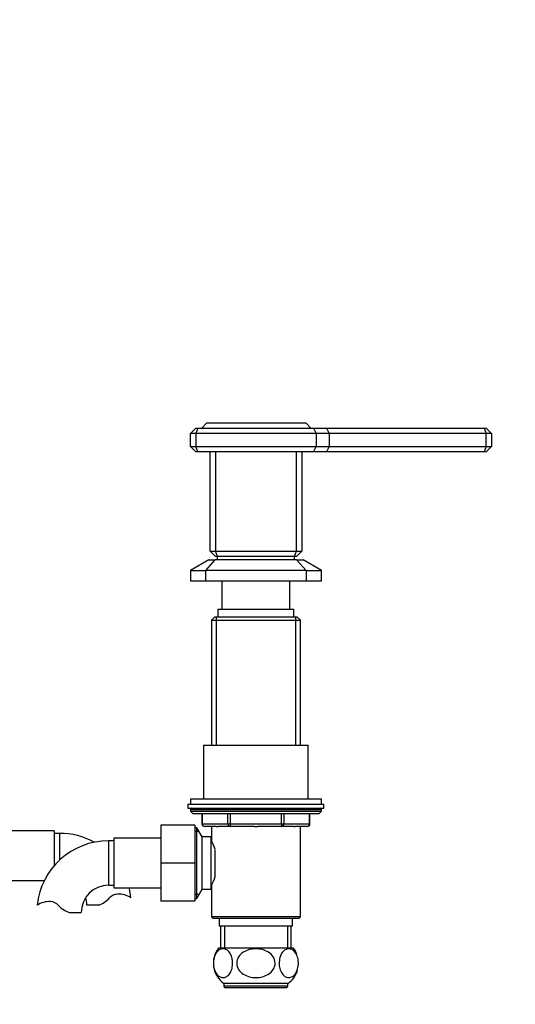
# Model space of a CAD drawing. Units: millimetres. Extents: x 0 to 1453, y 0 to 1918.
# Drawn here: x 755 to 944, y 1127 to 1503 of the extents above; entities that cross this region are included whole.
import ezdxf
from ezdxf import colors
from ezdxf.entities.mleader import LeaderData, LeaderLine
from ezdxf.math import Vec2, Vec3

# ---------------------------------------------------------------- set-up
doc = ezdxf.new("R2010")
doc.units = ezdxf.units.MM
doc.layers.add('DV1_Défaut', color=7, linetype='Continuous')
doc.layers.add('Défaut', color=7, linetype='Continuous')

# ---------------------------------------------------------------- blocks, each defined once
blk = doc.blocks.new('_DOT')
at = {"color": 0}
blk.add_line((0, 0), (-1, 0), dxfattribs=at)
at = {"color": 0, "const_width": 0.333}
blk.add_lwpolyline([(-0.1665, 0, 1), (0.1665, 0, 1)], format="xyb", close=True, dxfattribs=at)
blk = doc.blocks.new('SE')
at = {"layer": 'DV1_Défaut', "color": 7, "linetype": 'Continuous'}
for p, q in [((826.24, 1348.9), (824.24, 1346.9)), ((826.24, 1348.9), (863.94, 1348.9)), ((865.94, 1346.9), (863.94, 1348.9)), ((821.94, 1346.9), (819.94, 1344.9)), ((819.94, 1339.9), (819.94, 1344.9)), ((821.94, 1344.9), (819.94, 1344.9)), ((821.94, 1346.9), (822.77, 1346.9)), ((822.77, 1346.9), (821.94, 1344.9)), ((821.94, 1344.9), (821.94, 1339.9)), ((867.94, 1344.9), (821.94, 1344.9)), ((822.77, 1346.9), (866.91, 1346.9)), ((866.91, 1346.9), (871.91, 1346.9)), ((866.91, 1346.9), (867.94, 1344.9)), ((867.94, 1344.9), (867.94, 1339.9)), ((872.94, 1344.9), (867.94, 1344.9)), ((871.91, 1346.9), (932.11, 1346.9)), ((871.91, 1346.9), (872.94, 1344.9)), ((872.94, 1344.9), (872.94, 1339.9)), ((932.94, 1344.9), (872.94, 1344.9)), ((932.11, 1346.9), (932.94, 1346.9)), ((932.11, 1346.9), (932.94, 1344.9)), ((934.94, 1344.9), (932.94, 1346.9)), ((932.94, 1339.9), (932.94, 1344.9)), ((934.94, 1344.9), (932.94, 1344.9)), ((934.94, 1344.9), (934.94, 1339.9)), ((819.94, 1339.9), (821.94, 1339.9)), ((821.94, 1337.9), (819.94, 1339.9)), ((821.94, 1339.9), (867.94, 1339.9)), ((822.77, 1337.9), (821.94, 1339.9)), ((866.91, 1337.9), (867.94, 1339.9)), ((867.94, 1339.9), (872.94, 1339.9)), ((872.94, 1339.9), (871.91, 1337.9)), ((872.94, 1339.9), (932.94, 1339.9)), ((932.94, 1339.9), (932.11, 1337.9)), ((932.94, 1339.9), (934.94, 1339.9)), ((934.94, 1339.9), (932.94, 1337.9)), ((822.77, 1337.9), (821.94, 1337.9)), ((866.91, 1337.9), (822.77, 1337.9)), ((827.44, 1299.9), (827.44, 1337.9)), ((829.44, 1337.9), (829.44, 1299.9)), ((860.44, 1299.9), (860.44, 1337.9)), ((862.44, 1337.9), (862.44, 1299.9)), ((871.91, 1337.9), (866.91, 1337.9)), ((932.11, 1337.9), (871.91, 1337.9)), ((932.94, 1337.9), (932.11, 1337.9)), ((827.44, 1299.9), (829.44, 1299.9)), ((829.44, 1297.9), (827.44, 1299.9)), ((829.44, 1299.9), (860.44, 1299.9)), ((830.27, 1297.9), (829.44, 1299.9)), ((859.61, 1297.9), (860.44, 1299.9)), ((860.44, 1299.9), (862.44, 1299.9)), ((862.44, 1299.9), (860.44, 1297.9)), ((826.94, 1296.54), (819.94, 1292.54)), ((825.78, 1292.54), (829.42, 1296.54)), ((826.94, 1296.54), (829.42, 1296.54)), ((860.47, 1296.54), (829.42, 1296.54)), ((830.27, 1297.9), (829.44, 1297.9)), ((830.19, 1297.9), (830.19, 1296.54)), ((859.61, 1297.9), (830.27, 1297.9)), ((860.44, 1297.9), (859.61, 1297.9)), ((859.69, 1296.54), (859.69, 1297.9)), ((860.47, 1296.54), (862.94, 1296.54)), ((860.47, 1296.54), (864.11, 1292.54)), ((869.94, 1292.54), (862.94, 1296.54)), ((819.94, 1292.54), (819.94, 1288.54)), ((819.94, 1292.54), (825.78, 1292.54)), ((864.11, 1292.54), (825.78, 1292.54)), ((825.78, 1288.54), (825.78, 1292.54)), ((864.11, 1292.54), (864.11, 1288.54)), ((864.11, 1292.54), (869.94, 1292.54)), ((869.94, 1288.54), (869.94, 1292.54)), ((819.94, 1288.54), (825.78, 1288.54)), ((822.94, 1288.54), (822.94, 1288.48)), ((822.94, 1288.48), (866.94, 1288.48)), ((825.78, 1288.54), (864.11, 1288.54)), ((831.94, 1288.48), (831.94, 1277.68)), ((857.94, 1277.68), (857.94, 1288.48)), ((864.11, 1288.54), (869.94, 1288.54)), ((866.94, 1288.48), (866.94, 1288.54)), ((830.44, 1277.68), (859.44, 1277.68)), ((830.44, 1277.68), (830.44, 1274.68)), ((859.44, 1274.68), (859.44, 1277.68)), ((829.14, 1274.68), (827.94, 1273.48)), ((827.94, 1273.48), (861.94, 1273.48)), ((827.94, 1273.48), (827.94, 1225.68)), ((860.74, 1274.68), (829.14, 1274.68)), ((829.8, 1274.68), (829.8, 1225.68)), ((860.09, 1274.68), (860.09, 1225.68)), ((861.94, 1273.48), (860.74, 1274.68)), ((861.94, 1225.68), (861.94, 1273.48)), ((824.94, 1225.68), (864.94, 1225.68)), ((824.94, 1225.68), (824.94, 1205.18)), ((864.94, 1205.18), (864.94, 1225.68)), ((819.94, 1205.18), (869.94, 1205.18)), ((819.94, 1205.18), (819.94, 1203.18)), ((869.94, 1203.18), (869.94, 1205.18)), ((818.94, 1203.18), (870.94, 1203.18)), ((818.94, 1203.18), (818.94, 1201.68)), ((818.94, 1201.68), (870.94, 1201.68)), ((819.94, 1201.18), (869.94, 1201.18)), ((819.94, 1201.18), (819.94, 1200.53)), ((819.94, 1200.53), (869.94, 1200.53)), ((819.94, 1200.53), (820.79, 1199.68)), ((869.1, 1199.68), (869.94, 1200.53)), ((869.94, 1200.53), (869.94, 1201.18)), ((870.94, 1201.68), (870.94, 1203.18)), ((820.79, 1199.68), (869.1, 1199.68)), ((824.31, 1199.68), (824.31, 1195.68)), ((824.45, 1199.68), (824.45, 1195.68)), ((834.26, 1195.68), (834.26, 1199.68)), ((835.13, 1199.68), (835.13, 1195.68)), ((854.76, 1195.68), (854.76, 1199.68)), ((855.62, 1199.68), (855.62, 1195.68)), ((865.44, 1195.68), (865.44, 1199.68)), ((865.57, 1195.68), (865.57, 1199.68)), ((767.94, 1193.04), (749.94, 1193.04)), ((767.94, 1193.04), (767.94, 1179.74)), ((808.64, 1195.18), (808.64, 1180.68)), ((821.64, 1195.18), (808.64, 1195.18)), ((821.64, 1195.18), (821.64, 1180.68)), ((822.35, 1194.18), (821.64, 1194.18)), ((822.35, 1167.18), (822.35, 1194.18)), ((824.37, 1190.68), (822.35, 1194.18)), ((824.45, 1195.68), (824.31, 1195.68)), ((824.45, 1195.68), (834.26, 1195.68)), ((829.93, 1194.68), (825.31, 1194.68)), ((827.93, 1194.68), (827.93, 1189.18)), ((829.93, 1194.68), (830.51, 1194.68)), ((835.13, 1194.68), (830.51, 1194.68)), ((834.26, 1195.68), (835.13, 1195.68)), ((835.13, 1195.68), (854.76, 1195.68)), ((835.13, 1195.68), (835.13, 1194.68)), ((844.36, 1194.68), (835.13, 1194.68)), ((844.36, 1194.68), (845.52, 1194.68)), ((854.76, 1194.68), (845.52, 1194.68)), ((854.76, 1195.68), (855.62, 1195.68)), ((854.76, 1195.68), (854.76, 1194.68)), ((859.37, 1194.68), (854.76, 1194.68)), ((855.62, 1195.68), (865.44, 1195.68)), ((859.37, 1194.68), (859.96, 1194.68)), ((864.57, 1194.68), (859.96, 1194.68)), ((861.95, 1160.18), (861.95, 1194.68)), ((865.44, 1195.68), (865.57, 1195.68)), ((769.94, 1192.04), (767.94, 1192.04)), ((769.94, 1192.04), (769.94, 1181.81)), ((788.64, 1189.18), (788.64, 1172.18)), ((790.64, 1189.18), (788.64, 1189.18)), ((790.64, 1190.18), (790.64, 1171.18)), ((808.64, 1190.18), (790.64, 1190.18)), ((823.18, 1192.74), (821.64, 1192.74)), ((824.37, 1170.68), (824.37, 1190.68)), ((827.84, 1190.68), (824.37, 1190.68)), ((827.84, 1170.68), (827.84, 1190.68)), ((828.1, 1188.83), (827.84, 1188.83)), ((829.34, 1175.55), (829.34, 1185.8)), ((808.64, 1180.68), (808.64, 1166.18)), ((821.64, 1180.68), (808.64, 1180.68)), ((821.64, 1180.68), (821.64, 1166.18)), ((749.94, 1174.04), (764.13, 1174.04)), ((788.64, 1172.18), (790.64, 1172.18)), ((790.64, 1171.18), (808.64, 1171.18)), ((822.35, 1167.18), (824.37, 1170.68)), ((824.37, 1170.68), (827.84, 1170.68)), ((827.84, 1172.53), (828.1, 1172.53)), ((827.93, 1172.28), (827.93, 1160.18)), ((823.18, 1168.62), (821.64, 1168.62)), ((821.64, 1167.18), (822.35, 1167.18)), ((784.92, 1164.63), (780.35, 1164.63)), ((821.64, 1166.18), (808.64, 1166.18)), ((773.66, 1161.77), (778.23, 1161.77)), ((861.95, 1160.18), (827.93, 1160.18)), ((827.93, 1160.18), (828.43, 1159.68)), ((828.43, 1159.68), (861.45, 1159.68)), ((830.94, 1159.68), (830.94, 1156.68)), ((858.94, 1156.68), (858.94, 1159.68)), ((861.45, 1159.68), (861.95, 1160.18)), ((830.94, 1156.68), (858.94, 1156.68)), ((831.44, 1156.68), (831.44, 1148.18)), ((832.88, 1156.68), (832.88, 1148.18)), ((857, 1156.68), (857, 1148.18)), ((858.44, 1148.18), (858.44, 1156.68)), ((859.25, 1148.18), (830.63, 1148.18)), ((857.19, 1134.68), (832.69, 1134.68)), ((832.69, 1134.68), (832.69, 1133.68)), ((857.19, 1133.68), (832.69, 1133.68)), ((833.19, 1133.18), (856.69, 1133.18)), ((857.19, 1133.68), (857.19, 1134.68))]:
    blk.add_line(p, q, dxfattribs=at)
for centre, radius, start, end in [((820.44, 1201.18), 0.5, 90, 180), ((869.44, 1201.18), 0.5, 0, 90), ((825.31, 1195.68), 1, 180, 270), ((864.57, 1195.68), 1, 270, 0), ((788.64, 1161.77), 27.41, 90, 174.1701), ((769.94, 1164.63), 27.41, 61.1302, 90), ((813.17, 1180.68), 17.03, 17.5753, 29.9365), ((813.17, 1180.68), 17.03, 330.0635, 342.439), ((788.64, 1161.77), 10.41, 90, 180), ((769.94, 1164.63), 27.41, 5.8167, 13.832), ((769.94, 1164.63), 10.41, 0, 15.9861), ((781.69, 1173.98), 9.89, 289.0597, 318.071), ((792.33, 1164.43), 4.4, 93.0658, 138.071), ((792.54, 1160.48), 8.36, 56.0239, 93.0658), ((766.05, 1157.62), 8.36, 86.9342, 123.9761), ((766.26, 1161.57), 4.4, 41.929, 86.9342), ((776.89, 1171.12), 9.89, 221.929, 250.9403), ((838.19, 1142.43), 9.5, 142.7217, 234.6235), ((851.69, 1142.43), 9.5, 19.8556, 37.2783), ((851.69, 1142.43), 9.5, 305.3765, 342.819), ((833.19, 1133.68), 0.5, 180, 270), ((856.69, 1133.68), 0.5, 270, 0)]:
    blk.add_arc(centre, radius, start, end, dxfattribs=at)
for centre, major_axis, start_param, end_param in [((825.31, 1195.68), (0, -1), 4.712389, 6.283185), ((835.13, 1195.68), (0, 1), 1.570796, 3.141593), ((854.76, 1195.68), (0, 1), 3.141593, 4.712389), ((864.57, 1195.68), (0, 1), 3.141593, 4.712389)]:
    blk.add_ellipse(centre, major_axis=major_axis, ratio=0.866025, start_param=start_param, end_param=end_param, dxfattribs=at)
for points, knots in [([(832.59, 1136.94), (832.17, 1136.91), (831.75, 1136.98), (830.92, 1137.33), (830.52, 1137.62), (829.79, 1138.45), (829.45, 1138.99), (828.94, 1140.35), (828.77, 1141.16), (828.68, 1142.84), (828.77, 1143.71), (829.16, 1145.22), (829.45, 1145.86), (830.48, 1147.38), (831.33, 1147.84), (833.01, 1147.98), (833.88, 1147.66), (834.98, 1146.42), (835.32, 1145.87), (835.83, 1144.52), (836, 1143.72), (836.08, 1142.01), (836, 1141.15), (835.61, 1139.64), (835.31, 1138.99), (834.63, 1137.99), (834.24, 1137.62), (833.44, 1137.12), (833.02, 1136.98), (832.59, 1136.94)], [0, 0, 0, 0, 0.0625, 0.0625, 0.125, 0.125, 0.1875, 0.1875, 0.25, 0.25, 0.3125, 0.3125, 0.375, 0.375, 0.5, 0.5, 0.625, 0.625, 0.6875, 0.6875, 0.75, 0.75, 0.8125, 0.8125, 0.875, 0.875, 0.9375, 0.9375, 1, 1, 1, 1]), ([(844.94, 1136.93), (844.09, 1136.93), (843.26, 1137.04), (841.62, 1137.46), (840.83, 1137.79), (839.41, 1138.71), (838.78, 1139.3), (837.87, 1140.74), (837.61, 1141.57), (837.6, 1143.26), (837.87, 1144.11), (838.77, 1145.55), (839.4, 1146.14), (841.53, 1147.52), (843.24, 1147.92), (845.78, 1147.92), (846.63, 1147.82), (848.25, 1147.4), (849.04, 1147.07), (850.46, 1146.16), (851.1, 1145.57), (852.01, 1144.14), (852.27, 1143.3), (852.28, 1141.6), (852.02, 1140.76), (851.12, 1139.31), (850.48, 1138.71), (849.06, 1137.8), (848.27, 1137.47), (846.64, 1137.04), (845.79, 1136.93), (844.94, 1136.93)], [0, 0, 0, 0, 0.0625, 0.0625, 0.125, 0.125, 0.1875, 0.1875, 0.25, 0.25, 0.3125, 0.3125, 0.375, 0.375, 0.5, 0.5, 0.5625, 0.5625, 0.625, 0.625, 0.6875, 0.6875, 0.75, 0.75, 0.8125, 0.8125, 0.875, 0.875, 0.9375, 0.9375, 1, 1, 1, 1]), ([(857.29, 1136.94), (856.87, 1136.98), (856.45, 1137.11), (855.64, 1137.62), (855.26, 1137.98), (854.57, 1138.99), (854.28, 1139.63), (853.89, 1141.13), (853.8, 1141.99), (853.88, 1143.67), (854.05, 1144.49), (854.56, 1145.85), (854.89, 1146.4), (856, 1147.65), (856.86, 1147.98), (858.54, 1147.85), (859.4, 1147.37), (860.42, 1145.88), (860.71, 1145.24), (861.11, 1143.73), (861.2, 1142.86), (861.12, 1141.18), (860.95, 1140.37), (860.44, 1139), (860.1, 1138.45), (859.37, 1137.62), (858.96, 1137.33), (858.14, 1136.98), (857.71, 1136.91), (857.29, 1136.94)], [0, 0, 0, 0, 0.0625, 0.0625, 0.125, 0.125, 0.1875, 0.1875, 0.25, 0.25, 0.3125, 0.3125, 0.375, 0.375, 0.5, 0.5, 0.625, 0.625, 0.6875, 0.6875, 0.75, 0.75, 0.8125, 0.8125, 0.875, 0.875, 0.9375, 0.9375, 1, 1, 1, 1])]:
    blk.add_open_spline(points, degree=3, knots=knots, dxfattribs=at)

msp = doc.modelspace()

# ---------------------------------------------------------------- block references
at = {"layer": 'Défaut'}
msp.add_blockref('SE', (0, 0), dxfattribs=at)

# ---------------------------------------------------------------- leaders
at = {"layer": 'Défaut', "color": 7, "linetype": 'Continuous'}
ml = msp.add_multileader_mtext('Standard', dxfattribs=at)
ml.set_content('{\\pxsm0.9;\\fSolid Edge ISO|b1||i0||c0|p34;\\W1.;13/04/2018\\P}', color=256)
ml.set_leader_properties()
ml.set_arrow_properties(name='DOT')
ml.build(insert=Vec2(0, 0))
ml.multileader.update_dxf_attribs({"leader_type": 0, "dogleg_length": 0, "arrow_head_size": 12})
ctx = ml.context
ctx.base_point, ctx.char_height, ctx.arrow_head_size, ctx.landing_gap_size = Vec3(1078.36, 1910.52), 12, 12, 4.2
notes = []
notes.append((ctx, [(0, (0, 0, 0), (0, 0), (1, 0), 1, [])]))
ctx.mtext.insert = Vec3(1080.36, 1916.64)
for ctx, leaders in notes:
    for number, flags, end, landing, length, lines in leaders:
        leader = LeaderData()
        leader.index, (leader.has_last_leader_line, leader.has_dogleg_vector, leader.attachment_direction) = number, flags
        leader.last_leader_point, leader.dogleg_vector, leader.dogleg_length = Vec3(end), Vec3(landing), length
        for number, points, colour, breaks in lines:
            line = LeaderLine()
            line.index, line.vertices, line.color, line.breaks = number, Vec3.list(points), colors.encode_raw_color(colour), breaks
            leader.lines.append(line)
        ctx.leaders.append(leader)

doc.saveas('drawing.dxf')
